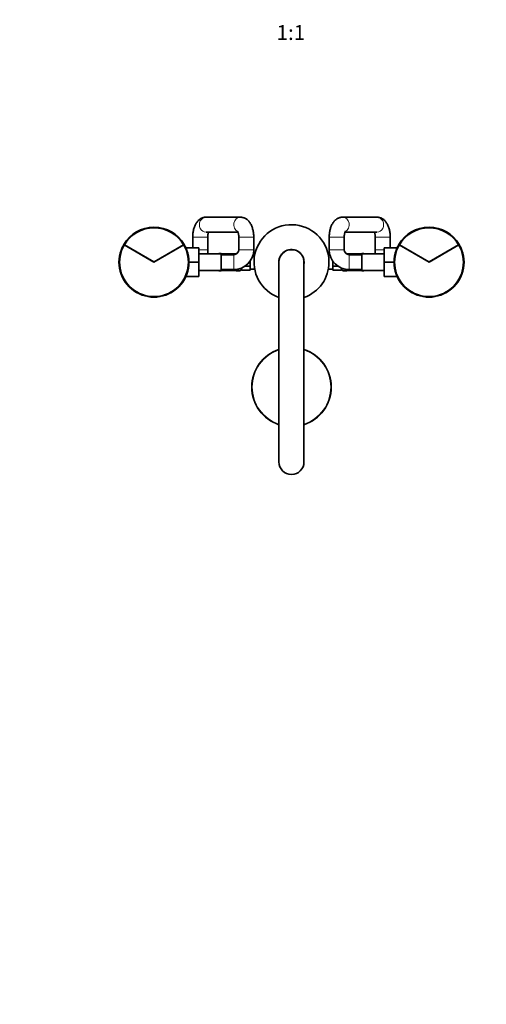
# Model space of a CAD drawing. Units: millimetres. Extents: x 0 to 1478, y 0 to 1758.
# Drawn here: x 490 to 863, y 0 to 788 of the extents above; entities that cross this region are included whole.
import ezdxf
from ezdxf import colors
from ezdxf.entities.mleader import LeaderData, LeaderLine
from ezdxf.enums import TextEntityAlignment as Align
from ezdxf.math import Vec2, Vec3

# ---------------------------------------------------------------- set-up
doc = ezdxf.new("R2010")
doc.units = ezdxf.units.MM
doc.layers.add('DV3_Défaut', color=7, linetype='Continuous')
doc.layers.add('Défaut', color=7, linetype='Continuous')
doc.styles.add('SEACAD_ArialB', font='arialbd.ttf')

# ---------------------------------------------------------------- blocks, each defined once
blk = doc.blocks.new('_DOT')
at = {"color": 0}
blk.add_line((0, 0), (-1, 0), dxfattribs=at)
at = {"color": 0, "const_width": 0.333}
blk.add_lwpolyline([(-0.1665, 0, 1), (0.1665, 0, 1)], format="xyb", close=True, dxfattribs=at)
blk = doc.blocks.new('SE2')
at = {"layer": 'DV3_Défaut', "color": 7, "linetype": 'Continuous', "lineweight": 35}
for p, q in [((666.38, 630.21), (638.84, 630.21)), ((775.58, 630.21), (748.04, 630.21)), ((638.84, 618.21), (664.43, 618.21)), ((750, 618.21), (775.58, 618.21)), ((572.96, 608.21), (573.4, 607.96)), ((573.5, 608.13), (573.06, 608.38)), ((597.21, 594.21), (573.4, 607.96)), ((596.96, 594.58), (573.5, 608.13)), ((621.03, 607.96), (597.21, 594.21)), ((620.93, 608.13), (597.46, 594.58)), ((621.36, 608.38), (620.93, 608.13)), ((621.03, 607.96), (621.46, 608.21)), ((628.21, 614.21), (628.21, 605.71)), ((640.21, 604.21), (640.21, 614.21)), ((665.01, 614.21), (665.01, 604.21)), ((677.01, 604.21), (677.01, 614.21)), ((737.41, 614.21), (737.41, 604.21)), ((749.41, 604.21), (749.41, 614.21)), ((774.21, 614.21), (774.21, 604.21)), ((786.21, 605.71), (786.21, 614.21)), ((792.96, 608.21), (793.4, 607.96)), ((793.5, 608.13), (793.06, 608.38)), ((817.21, 594.21), (793.4, 607.96)), ((816.96, 594.58), (793.5, 608.13)), ((841.03, 607.96), (817.21, 594.21)), ((840.93, 608.13), (817.46, 594.58)), ((841.36, 608.38), (840.93, 608.13)), ((841.03, 607.96), (841.46, 608.21)), ((622.74, 605.71), (633.01, 605.71)), ((633.01, 594.21), (633.01, 605.71)), ((651.01, 600.96), (633.01, 600.96)), ((640.21, 600.96), (640.21, 604.21)), ((649.21, 601.21), (649.21, 600.96)), ((650.63, 601.21), (649.21, 601.21)), ((651.01, 587.46), (651.01, 600.96)), ((661.01, 600.21), (651.01, 600.21)), ((652.03, 600.76), (651.82, 600.76)), ((661.9, 600.76), (652.03, 600.76)), ((663.66, 601.21), (663.3, 601.21)), ((677.72, 599.71), (676.37, 599.71)), ((738.06, 599.71), (736.7, 599.71)), ((751.12, 601.21), (750.77, 601.21)), ((752.52, 600.76), (752.31, 600.76)), ((762.4, 600.76), (752.52, 600.76)), ((763.41, 600.21), (753.41, 600.21)), ((763.41, 600.96), (763.41, 587.46)), ((781.41, 600.96), (763.41, 600.96)), ((765.21, 601.21), (763.8, 601.21)), ((765.21, 600.96), (765.21, 601.21)), ((774.21, 604.21), (774.21, 600.96)), ((781.41, 605.71), (781.41, 594.21)), ((791.68, 605.71), (781.41, 605.71)), ((625.21, 594.21), (633.01, 594.21)), ((633.01, 582.71), (633.01, 594.21)), ((674.21, 594.21), (674.21, 595.16)), ((674.21, 591.03), (674.21, 594.21)), ((697.21, 594.21), (697.21, 434.21)), ((717.21, 434.21), (717.21, 594.21)), ((740.21, 595.16), (740.21, 594.21)), ((740.21, 594.21), (740.21, 591.03)), ((781.41, 594.21), (781.41, 582.71)), ((789.21, 594.21), (781.41, 594.21)), ((633.01, 587.46), (651.01, 587.46)), ((649.21, 587.46), (649.21, 587.21)), ((649.21, 587.21), (650.63, 587.21)), ((651.01, 588.21), (661.01, 588.21)), ((652.03, 587.66), (661.9, 587.66)), ((661.9, 587.65), (662.11, 587.65)), ((663.3, 587.21), (665.21, 587.21)), ((667.21, 587.85), (667.21, 589.46)), ((674.21, 587.85), (667.21, 587.85)), ((674.21, 591.03), (670.09, 591.03)), ((674.21, 589.44), (674.21, 591.03)), ((674.21, 587.85), (674.21, 589.44)), ((674.21, 588.71), (677.72, 588.71)), ((736.7, 588.71), (740.21, 588.71)), ((740.21, 591.03), (744.33, 591.03)), ((740.21, 591.03), (740.21, 589.44)), ((740.21, 589.44), (740.21, 587.85)), ((740.21, 587.85), (747.21, 587.85)), ((747.21, 589.46), (747.21, 587.85)), ((749.21, 587.21), (751.12, 587.21)), ((752.52, 587.66), (762.4, 587.66)), ((753.41, 588.21), (763.41, 588.21)), ((762.4, 587.65), (762.61, 587.65)), ((763.41, 587.46), (781.41, 587.46)), ((763.8, 587.21), (765.21, 587.21)), ((765.21, 587.21), (765.21, 587.46)), ((622.74, 582.71), (633.01, 582.71)), ((791.68, 582.71), (781.41, 582.71))]:
    blk.add_line(p, q, dxfattribs=at)
at = {"layer": 'DV3_Défaut', "color": 7, "linetype": 'Continuous', "lineweight": 18}
for p, q in [((640.21, 614.21), (628.21, 614.21)), ((665.01, 614.21), (677.01, 614.21)), ((749.41, 614.21), (737.41, 614.21)), ((774.21, 614.21), (786.21, 614.21)), ((640.21, 604.21), (633.01, 604.21)), ((650.63, 601.21), (650.63, 601.13)), ((652.03, 600.76), (652.03, 600.73)), ((661.9, 600.73), (652.03, 600.73)), ((652.03, 600.62), (661.9, 600.62)), ((652.03, 600.62), (652.03, 600.21)), ((661.01, 600.21), (661.01, 588.21)), ((661.9, 600.73), (661.9, 600.76)), ((661.9, 600.31), (661.9, 600.62)), ((663.3, 601.21), (663.3, 601.13)), ((665.01, 604.21), (677.01, 604.21)), ((749.41, 604.21), (737.41, 604.21)), ((751.12, 601.21), (751.12, 601.13)), ((752.52, 600.73), (752.52, 600.76)), ((762.4, 600.73), (752.52, 600.73)), ((752.52, 600.62), (762.4, 600.62)), ((752.52, 600.31), (752.52, 600.62)), ((753.41, 600.21), (753.41, 588.21)), ((762.4, 600.76), (762.4, 600.73)), ((762.4, 600.62), (762.4, 600.21)), ((763.8, 601.13), (763.8, 601.21)), ((774.21, 604.21), (781.41, 604.21)), ((650.63, 587.21), (650.63, 587.29)), ((652.03, 587.8), (652.03, 588.21)), ((661.9, 587.8), (652.03, 587.8)), ((652.03, 587.68), (661.9, 587.68)), ((652.03, 587.66), (652.03, 587.68)), ((661.9, 588.23), (661.9, 587.8)), ((661.9, 587.68), (661.9, 587.66)), ((663.3, 587.21), (663.3, 587.29)), ((665.21, 588.77), (665.21, 587.21)), ((749.21, 587.21), (749.21, 588.77)), ((751.12, 587.29), (751.12, 587.21)), ((752.52, 588.23), (752.52, 587.8)), ((762.4, 587.8), (752.52, 587.8)), ((752.52, 587.68), (762.4, 587.68)), ((752.52, 587.68), (752.52, 587.66)), ((762.4, 587.8), (762.4, 588.21)), ((762.4, 587.66), (762.4, 587.68)), ((763.8, 587.21), (763.8, 587.29))]:
    blk.add_line(p, q, dxfattribs=at)
at = {"layer": 'DV3_Défaut', "color": 7, "linetype": 'Continuous', "lineweight": 35}
for centre, radius, start, end in [((707.21, 594.21), 30, 0, 250.52878), ((597.21, 594.21), 28, 30.40926, 149.59074), ((597.21, 594.21), 27.5, 30.4167, 149.5833), ((817.21, 594.21), 28, 30.40926, 149.59074), ((817.21, 594.21), 27.5, 30.4167, 149.5833), ((597.21, 594.21), 28, 150, 30), ((597.21, 594.21), 27.5, 150, 30), ((597.21, 594.21), 28, 149.59074, 150), ((597.21, 594.21), 28, 30, 30.40926), ((817.21, 594.21), 28, 150, 30), ((817.21, 594.21), 27.5, 150, 30), ((817.21, 594.21), 28, 149.59074, 150), ((817.21, 594.21), 28, 30, 30.40926), ((650.63, 600.81), 0.4, 22.02431, 90), ((651.96, 603.22), 2.46, 259.19772, 266.69403), ((661.01, 604.21), 4, 270, 0), ((661.01, 604.21), 16, 270, 0), ((662, 602.23), 1.47, 266.22747, 279.21707), ((662.13, 602.47), 1.7, 273.29662, 280.15168), ((663.3, 600.81), 0.4, 90, 160.95499), ((707.21, 594.21), 10.1, 0, 188.0693), ((707.21, 594.21), 10, 0, 180), ((753.41, 604.21), 16, 180, 270), ((753.41, 604.21), 4, 180, 270), ((751.12, 600.81), 0.4, 33.81065, 90), ((752.46, 603.22), 2.46, 259.1985, 266.6925), ((762.5, 602.23), 1.47, 266.22719, 279.21673), ((762.63, 602.46), 1.69, 273.27767, 280.18941), ((763.8, 600.81), 0.4, 90, 157.97569), ((597.21, 595.01), 0.5, 240, 300), ((707.21, 594.21), 30, 289.47122, 0), ((707.21, 594.21), 10.1, 351.9307, 0), ((817.21, 595.01), 0.5, 240, 300), ((650.63, 587.61), 0.4, 270, 337.97569), ((651.79, 585.95), 1.69, 93.27767, 100.18941), ((651.93, 586.19), 1.47, 86.22719, 99.21673), ((661.97, 585.19), 2.46, 79.1985, 86.6925), ((663.3, 587.61), 0.4, 211.74823, 270), ((665.21, 589.21), 2, 270, 0), ((749.21, 589.21), 2, 180, 270), ((751.12, 587.61), 0.4, 270, 340.95499), ((752.29, 585.94), 1.7, 93.29662, 100.15168), ((752.43, 586.19), 1.47, 86.22747, 99.21707), ((762.47, 585.19), 2.46, 79.19772, 86.69403), ((763.8, 587.61), 0.4, 202.02431, 270), ((707.21, 494.21), 31.75, 108.35844, 251.64156), ((707.21, 494.21), 31.75, 0, 71.64156), ((707.21, 494.21), 31.75, 288.35844, 0), ((707.21, 434.21), 10, 180, 0)]:
    blk.add_arc(centre, radius, start, end, dxfattribs=at)
at = {"layer": 'DV3_Défaut', "color": 7, "linetype": 'Continuous', "lineweight": 18}
for centre, radius, start, end in [((652.02, 604.08), 3.35, 259.73036, 270.12837), ((652.01, 597.84), 2.78, 89.62801, 102.1955), ((661.91, 604.08), 3.35, 269.87048, 280.27079), ((661.92, 597.84), 2.78, 77.80779, 90.3687), ((752.52, 604.08), 3.35, 259.73036, 270.12837), ((752.51, 597.84), 2.78, 89.62801, 102.1955), ((762.41, 604.08), 3.35, 269.87048, 280.27079), ((762.42, 597.84), 2.78, 77.80779, 90.3687), ((652.01, 590.57), 2.78, 257.80779, 270.3687), ((652.02, 584.34), 3.35, 89.87048, 100.27079), ((661.92, 590.57), 2.78, 269.62801, 282.1955), ((661.91, 584.33), 3.35, 79.73036, 90.12837), ((752.51, 590.57), 2.78, 257.80779, 270.3687), ((752.52, 584.34), 3.35, 89.87048, 100.27079), ((762.42, 590.57), 2.78, 269.62801, 282.1955), ((762.41, 584.33), 3.35, 79.73036, 90.12837), ((707.21, 494.21), 31.4, 108.56929, 251.43071), ((707.21, 494.21), 31.4, 0, 71.43071), ((707.21, 494.21), 31.4, 288.56929, 0)]:
    blk.add_arc(centre, radius, start, end, dxfattribs=at)
for centre, major_axis, ratio, start_param, end_param in [((638.84, 624.21), (0, 6), 0.886225, 0, 3.141593), ((666.38, 624.21), (0, 6), 0.886225, 0, 2.706511), ((666.38, 624.21), (0, 6), 0.886225, 6.282026, 6.283185), ((748.04, 624.21), (0, -6), 0.886225, 0.434916, 3.142849), ((775.58, 624.21), (0, -6), 0.886225, 0, 3.141593), ((650.63, 600.73), (-0.4, 0), 0.988455, 3.750655, 4.712389), ((651.42, 600.41), (-0.069, -0.394), 0.426558, 3.135691, 3.530367), ((651.42, 600.19), (-0.084, 0.391), 0.411702, 4.664717, 5.801948), ((662.51, 600.19), (-0.084, -0.391), 0.411702, 3.62283, 4.01375), ((663.3, 600.73), (-0.4, 0), 0.988455, 4.712389, 5.616402), ((751.12, 600.73), (0.4, 0), 0.988455, 0.670468, 1.570796), ((751.92, 600.41), (-0.069, -0.394), 0.426558, 3.13678, 3.530367), ((751.92, 600.19), (0.084, -0.391), 0.411702, -4.01375, -3.62283), ((763, 600.19), (0.084, 0.391), 0.411702, 0.481237, 1.618468), ((763.8, 600.73), (0.4, 0), 0.988455, 1.570796, 2.532531), ((650.63, 587.68), (-0.4, 0), 0.988455, 1.570796, 2.532531), ((651.42, 588.22), (-0.084, -0.391), 0.411702, 0.481237, 1.618468), ((662.51, 588.22), (-0.084, 0.391), 0.411702, 1.384133, 2.660356), ((662.51, 588.01), (0.069, 0.394), 0.426558, 3.13678, 3.530367), ((663.3, 587.68), (-0.4, 0), 0.988455, 0.670468, 1.570796), ((751.12, 587.68), (0.4, 0), 0.988455, 4.712389, 5.616402), ((751.92, 588.22), (0.084, 0.391), 0.411702, 3.62283, 4.899052), ((763, 588.22), (0.084, -0.391), 0.411702, 4.664717, 5.801948), ((763, 588.01), (0.069, 0.394), 0.426558, 3.135691, 3.530367), ((763.8, 587.68), (0.4, 0), 0.988455, 3.750655, 4.712389)]:
    blk.add_ellipse(centre, major_axis=major_axis, ratio=ratio, start_param=start_param, end_param=end_param, dxfattribs=at)
at = {"layer": 'DV3_Défaut', "color": 7, "linetype": 'Continuous', "lineweight": 35}
for centre, major_axis, start_param, end_param in [((651.42, 600.41), (-0.069, -0.394), 3.11182, 3.135691), ((662.51, 600.41), (0.069, -0.394), 2.752818, 3.149566), ((751.92, 600.41), (-0.069, -0.394), 3.11069, 3.13678), ((763, 600.41), (0.069, -0.394), 2.752818, 3.150982), ((651.42, 588.01), (-0.069, 0.394), 2.752818, 3.150982), ((662.51, 588.01), (0.069, 0.394), 3.11069, 3.13678), ((751.92, 588.01), (-0.069, 0.394), 2.752818, 3.149566), ((763, 588.01), (0.069, 0.394), 3.11182, 3.135691)]:
    blk.add_ellipse(centre, major_axis=major_axis, ratio=0.426558, start_param=start_param, end_param=end_param, dxfattribs=at)
for points, knots in [([(638.84, 630.21), (638.43, 630.19), (637.75, 630.16), (636.66, 629.93), (635.64, 629.58), (634.68, 629.1), (633.77, 628.51), (632.92, 627.81), (632.13, 626.99), (631.39, 626.04), (630.71, 624.97), (630.09, 623.77), (629.55, 622.47), (629.11, 621.08), (628.75, 619.63), (628.49, 618.15), (628.31, 616.66), (628.22, 615.31), (628.21, 614.55), (628.21, 614.21)], [0, 0, 0, 0, 0.053875, 0.105978, 0.157775, 0.209789, 0.2626, 0.316856, 0.373267, 0.432515, 0.495025, 0.560593, 0.628163, 0.696048, 0.763227, 0.829494, 0.894977, 0.959932, 1, 1, 1, 1]), ([(677.01, 614.21), (677.01, 614.51), (677, 615.23), (676.93, 616.54), (676.76, 618.03), (676.5, 619.5), (676.15, 620.94), (675.71, 622.35), (675.16, 623.72), (674.52, 624.98), (673.8, 626.1), (673.03, 627.06), (672.21, 627.89), (671.34, 628.6), (670.41, 629.18), (669.44, 629.64), (668.41, 629.97), (667.36, 630.17), (666.72, 630.2), (666.38, 630.21)], [0, 0, 0, 0, 0.035076, 0.099854, 0.164964, 0.230712, 0.29745, 0.365553, 0.435344, 0.506879, 0.570726, 0.631604, 0.689392, 0.744574, 0.797773, 0.849557, 0.900396, 0.955587, 1, 1, 1, 1]), ([(748.04, 630.21), (747.63, 630.19), (746.95, 630.16), (745.86, 629.93), (744.84, 629.58), (743.88, 629.1), (742.97, 628.51), (742.12, 627.81), (741.33, 626.99), (740.59, 626.04), (739.91, 624.97), (739.29, 623.77), (738.75, 622.47), (738.31, 621.08), (737.95, 619.63), (737.69, 618.15), (737.51, 616.66), (737.42, 615.31), (737.41, 614.55), (737.41, 614.21)], [0, 0, 0, 0, 0.053875, 0.105978, 0.157775, 0.209789, 0.2626, 0.316856, 0.373267, 0.432515, 0.495025, 0.560593, 0.628163, 0.696048, 0.763227, 0.829494, 0.894977, 0.959932, 1, 1, 1, 1]), ([(786.21, 614.21), (786.21, 614.51), (786.2, 615.23), (786.13, 616.54), (785.96, 618.03), (785.7, 619.5), (785.35, 620.94), (784.91, 622.35), (784.36, 623.72), (783.72, 624.98), (783, 626.1), (782.23, 627.06), (781.41, 627.89), (780.54, 628.6), (779.61, 629.18), (778.64, 629.64), (777.61, 629.97), (776.56, 630.17), (775.92, 630.2), (775.58, 630.21)], [0, 0, 0, 0, 0.035076, 0.099854, 0.164964, 0.230712, 0.29745, 0.365553, 0.435344, 0.506879, 0.570726, 0.631604, 0.689392, 0.744574, 0.797773, 0.849557, 0.900396, 0.955587, 1, 1, 1, 1]), ([(640.21, 614.21), (640.21, 614.38), (640.22, 614.8), (640.26, 615.57), (640.36, 616.41), (640.51, 617.18), (640.66, 617.78), (640.76, 618.1), (640.8, 618.22)], [0, 0, 0, 0, 0.1013268, 0.2990541, 0.4952472, 0.6880572, 0.875992, 1, 1, 1, 1]), ([(664.01, 619.11), (664.01, 619.11), (664.03, 619.09), (664.11, 618.96), (664.24, 618.69), (664.4, 618.29), (664.57, 617.77), (664.73, 617.12), (664.86, 616.37), (664.96, 615.55), (665.01, 614.8), (665.01, 614.38), (665.01, 614.21)], [0, 0, 0, 0, 0.068576, 0.164102, 0.261795, 0.363241, 0.469396, 0.580389, 0.69576, 0.81468, 0.936142, 1, 1, 1, 1]), ([(749.41, 614.21), (749.41, 614.38), (749.42, 614.8), (749.46, 615.57), (749.56, 616.41), (749.71, 617.18), (749.88, 617.85), (750.06, 618.39), (750.22, 618.79), (750.36, 619.04), (750.41, 619.11), (750.41, 619.11), (750.41, 619.11)], [0, 0, 0, 0, 0.063136, 0.186338, 0.308585, 0.428723, 0.545824, 0.65918, 0.768532, 0.874393, 0.978391, 1, 1, 1, 1]), ([(773.63, 618.21), (773.67, 618.07), (773.78, 617.74), (773.93, 617.12), (774.06, 616.37), (774.16, 615.55), (774.21, 614.8), (774.21, 614.38), (774.21, 614.21)], [0, 0, 0, 0, 0.146291, 0.324873, 0.510496, 0.701832, 0.897256, 1, 1, 1, 1]), ([(651.49, 600.8), (651.48, 600.8), (651.36, 600.82), (651.15, 600.88), (650.98, 600.95), (650.92, 600.98), (650.92, 600.98), (650.92, 600.98)], [0, 0, 0, 0, 0.025839, 0.405614, 0.746101, 0.951672, 1, 1, 1, 1]), ([(663.01, 600.98), (663.01, 600.98), (662.99, 600.97), (662.92, 600.93), (662.74, 600.87), (662.54, 600.81), (662.41, 600.8), (662.4, 600.79)], [0, 0, 0, 0, 0.1205745, 0.3177753, 0.6112532, 0.9664175, 1, 1, 1, 1]), ([(751.99, 600.8), (751.98, 600.8), (751.85, 600.82), (751.64, 600.88), (751.47, 600.95), (751.42, 600.98), (751.42, 600.98), (751.42, 600.98)], [0, 0, 0, 0, 0.025719, 0.405541, 0.74607, 0.951667, 1, 1, 1, 1]), ([(763.5, 600.98), (763.5, 600.98), (763.49, 600.97), (763.42, 600.93), (763.24, 600.87), (763.04, 600.81), (762.91, 600.8), (762.9, 600.79)], [0, 0, 0, 0, 0.120575, 0.317775, 0.611253, 0.966418, 1, 1, 1, 1]), ([(650.92, 587.43), (650.92, 587.43), (650.93, 587.44), (651.01, 587.48), (651.18, 587.54), (651.39, 587.6), (651.52, 587.62), (651.53, 587.62)], [0, 0, 0, 0, 0.120575, 0.317775, 0.611253, 0.966418, 1, 1, 1, 1]), ([(662.44, 587.61), (662.44, 587.61), (662.57, 587.59), (662.78, 587.53), (662.95, 587.47), (663, 587.44), (663.01, 587.43), (663.01, 587.43)], [0, 0, 0, 0, 0.025719, 0.405541, 0.74607, 0.951667, 1, 1, 1, 1]), ([(751.42, 587.43), (751.42, 587.43), (751.43, 587.44), (751.51, 587.48), (751.68, 587.54), (751.88, 587.6), (752.01, 587.62), (752.03, 587.62)], [0, 0, 0, 0, 0.1205745, 0.3177753, 0.6112532, 0.9664175, 1, 1, 1, 1]), ([(762.93, 587.61), (762.94, 587.61), (763.07, 587.59), (763.28, 587.53), (763.45, 587.47), (763.5, 587.44), (763.5, 587.43), (763.5, 587.43)], [0, 0, 0, 0, 0.025839, 0.405614, 0.746101, 0.951672, 1, 1, 1, 1])]:
    blk.add_open_spline(points, degree=3, knots=knots, dxfattribs=at)
at = {"layer": 'DV3_Défaut', "color": 7, "linetype": 'Continuous', "lineweight": 18}
for points, knots in [([(650.84, 600.96), (650.84, 600.96), (650.84, 600.96), (650.77, 600.99), (650.71, 601.02), (650.64, 601.08), (650.63, 601.1), (650.63, 601.13)], [0, 0, 0, 0, 0.011601, 0.011601, 0.5058, 0.5058, 1, 1, 1, 1]), ([(651, 600.4), (651.03, 600.42), (651.06, 600.43), (651.19, 600.49), (651.3, 600.52), (651.42, 600.55)], [0, 0, 0, 0, 0.22626, 0.22626, 1, 1, 1, 1]), ([(651.42, 600.78), (651.3, 600.8), (651.19, 600.83), (651.06, 600.87), (651.03, 600.88), (651.01, 600.89)], [0, 0, 0, 0, 0.779081, 0.779081, 1, 1, 1, 1]), ([(663.3, 601.13), (663.3, 601.1), (663.28, 601.08), (663.21, 601.02), (663.16, 600.99), (663.02, 600.93), (662.94, 600.89), (662.74, 600.83), (662.63, 600.8), (662.51, 600.78)], [0, 0, 0, 0, 0.25, 0.25, 0.5, 0.5, 0.75, 0.75, 1, 1, 1, 1]), ([(751.92, 600.78), (751.79, 600.8), (751.68, 600.83), (751.49, 600.89), (751.4, 600.93), (751.27, 600.99), (751.21, 601.02), (751.14, 601.08), (751.12, 601.1), (751.12, 601.13)], [0, 0, 0, 0, 0.25, 0.25, 0.5, 0.5, 0.75, 0.75, 1, 1, 1, 1]), ([(763.42, 600.89), (763.39, 600.88), (763.37, 600.87), (763.24, 600.83), (763.13, 600.8), (763, 600.78)], [0, 0, 0, 0, 0.22626, 0.22626, 1, 1, 1, 1]), ([(763, 600.55), (763.13, 600.52), (763.24, 600.49), (763.36, 600.43), (763.39, 600.42), (763.42, 600.4)], [0, 0, 0, 0, 0.779081, 0.779081, 1, 1, 1, 1]), ([(763.8, 601.13), (763.8, 601.1), (763.78, 601.08), (763.71, 601.02), (763.66, 600.99), (763.59, 600.96), (763.59, 600.96), (763.58, 600.96)], [0, 0, 0, 0, 0.49473, 0.49473, 0.98946, 0.98946, 1, 1, 1, 1]), ([(650.63, 587.29), (650.63, 587.31), (650.64, 587.33), (650.71, 587.39), (650.77, 587.42), (650.84, 587.45), (650.84, 587.45), (650.84, 587.45)], [0, 0, 0, 0, 0.49473, 0.49473, 0.98946, 0.98946, 1, 1, 1, 1]), ([(651, 587.52), (651.03, 587.53), (651.06, 587.54), (651.19, 587.58), (651.3, 587.61), (651.42, 587.63)], [0, 0, 0, 0, 0.22626, 0.22626, 1, 1, 1, 1]), ([(651.42, 587.86), (651.3, 587.89), (651.19, 587.92), (651.06, 587.98), (651.03, 587.99), (651.01, 588.01)], [0, 0, 0, 0, 0.779081, 0.779081, 1, 1, 1, 1]), ([(663.3, 588.56), (663.3, 588.48), (663.28, 588.4), (663.21, 588.26), (663.16, 588.19), (663.02, 588.07), (662.94, 588.01), (662.74, 587.92), (662.63, 587.89), (662.51, 587.86)], [0, 0, 0, 0, 0.25, 0.25, 0.5, 0.5, 0.75, 0.75, 1, 1, 1, 1]), ([(662.51, 587.63), (662.63, 587.61), (662.74, 587.58), (662.94, 587.52), (663.02, 587.49), (663.16, 587.42), (663.21, 587.39), (663.28, 587.33), (663.3, 587.31), (663.3, 587.29)], [0, 0, 0, 0, 0.25, 0.25, 0.5, 0.5, 0.75, 0.75, 1, 1, 1, 1]), ([(751.92, 587.86), (751.79, 587.89), (751.68, 587.92), (751.49, 588.01), (751.4, 588.07), (751.27, 588.19), (751.21, 588.25), (751.14, 588.4), (751.12, 588.48), (751.12, 588.56)], [0, 0, 0, 0, 0.25, 0.25, 0.5, 0.5, 0.75, 0.75, 1, 1, 1, 1]), ([(751.12, 587.29), (751.12, 587.31), (751.14, 587.33), (751.21, 587.39), (751.27, 587.42), (751.4, 587.48), (751.49, 587.52), (751.68, 587.58), (751.79, 587.61), (751.92, 587.63)], [0, 0, 0, 0, 0.25, 0.25, 0.5, 0.5, 0.75, 0.75, 1, 1, 1, 1]), ([(763.42, 588.01), (763.39, 588), (763.37, 587.98), (763.24, 587.92), (763.13, 587.89), (763, 587.86)], [0, 0, 0, 0, 0.22626, 0.22626, 1, 1, 1, 1]), ([(763, 587.63), (763.13, 587.61), (763.24, 587.58), (763.36, 587.54), (763.39, 587.53), (763.42, 587.52)], [0, 0, 0, 0, 0.7790805, 0.7790805, 1, 1, 1, 1]), ([(763.58, 587.46), (763.58, 587.45), (763.59, 587.45), (763.66, 587.42), (763.71, 587.39), (763.78, 587.33), (763.8, 587.31), (763.8, 587.29)], [0, 0, 0, 0, 0.011601, 0.011601, 0.5058, 0.5058, 1, 1, 1, 1])]:
    blk.add_open_spline(points, degree=3, knots=knots, dxfattribs=at)

msp = doc.modelspace()

# ---------------------------------------------------------------- block references
at = {"layer": 'Défaut'}
msp.add_blockref('SE2', (0, 0), dxfattribs=at)

# ---------------------------------------------------------------- texts
at = {"layer": 'Défaut', "color": 7, "linetype": 'Continuous', "lineweight": 35, "style": 'SEACAD_ArialB'}
msp.add_text('1:1', height=12, dxfattribs=at).set_placement((695.35, 784.1), align=Align.TOP_LEFT)

# ---------------------------------------------------------------- leaders
at = {"layer": 'Défaut', "color": 7, "linetype": 'Continuous', "lineweight": 18}
ml = msp.add_multileader_mtext('Standard', dxfattribs=at)
ml.set_content('{\\pxsm0.9;\\fSolid Edge ISO|b1||i0||c0|p34;\\W1.;18/04/2023\\P}', color=256)
ml.set_leader_properties()
ml.set_arrow_properties(name='DOT')
ml.build(insert=Vec2(0, 0))
ml.multileader.update_dxf_attribs({"leader_type": 0, "dogleg_length": 0, "arrow_head_size": 12})
ctx = ml.context
ctx.base_point, ctx.char_height, ctx.arrow_head_size, ctx.landing_gap_size = Vec3(1390.41, 1750.71), 12, 12, 4.2
notes = []
notes.append((ctx, [(0, (0, 0, 0), (0, 0), (1, 0), 1, [])]))
ctx.mtext.insert = Vec3(1392.41, 1756.83)
for ctx, leaders in notes:
    for number, flags, end, landing, length, lines in leaders:
        leader = LeaderData()
        leader.index, (leader.has_last_leader_line, leader.has_dogleg_vector, leader.attachment_direction) = number, flags
        leader.last_leader_point, leader.dogleg_vector, leader.dogleg_length = Vec3(end), Vec3(landing), length
        for number, points, colour, breaks in lines:
            line = LeaderLine()
            line.index, line.vertices, line.color, line.breaks = number, Vec3.list(points), colors.encode_raw_color(colour), breaks
            leader.lines.append(line)
        ctx.leaders.append(leader)

doc.saveas('drawing.dxf')
